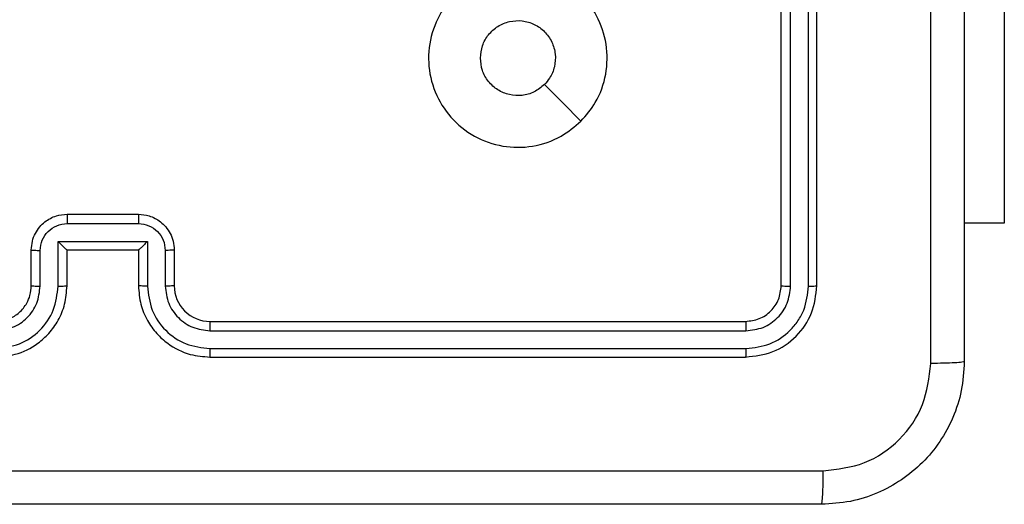
# Model space of a CAD drawing. Units: millimetres. Extents: x -336 to 1280, y 58 to 1155.
# Drawn here: x 382 to 388, y 551 to 554 of the extents above; entities that cross this region are included whole.
import ezdxf

# ---------------------------------------------------------------- set-up
doc = ezdxf.new("R2010")
doc.units = ezdxf.units.MM
doc.layers.add('VP-EQ', color=194, linetype='Continuous')

# ---------------------------------------------------------------- blocks, each defined once
blk = doc.blocks.new('RC1505_')
at = {"layer": 'VP-EQ', "color": 0, "linetype": 'Continuous', "lineweight": 25}
for p, q in [((386.517, 552.3909), (386.517, 555.3909)), ((386.5695, 552.3885), (386.5695, 555.3905)), ((386.6696, 552.3885), (386.6695, 555.3905)), ((386.717, 552.3909), (386.717, 555.3909)), ((387.7663, 554.0909), (387.7663, 552.7409)), ((382.517, 552.7909), (382.917, 552.7909)), ((382.5169, 552.7388), (382.9171, 552.7388)), ((387.7663, 552.7409), (387.542, 552.7409)), ((382.4668, 552.6387), (382.9671, 552.6387)), ((382.4668, 552.3886), (382.4668, 552.6387)), ((382.9671, 552.6387), (382.9671, 552.3886)), ((382.317, 552.3909), (382.317, 552.5909)), ((382.3667, 552.3886), (382.3667, 552.5887)), ((382.517, 552.5909), (382.5169, 552.5909)), ((382.517, 552.3909), (382.517, 552.5909)), ((382.517, 552.5909), (382.917, 552.5909)), ((382.917, 552.5909), (382.917, 552.3909)), ((382.917, 552.5909), (382.917, 552.5909)), ((383.0672, 552.5887), (383.0672, 552.3886)), ((383.117, 552.5909), (383.117, 552.3909)), ((383.317, 552.1909), (386.317, 552.1909)), ((383.3174, 552.1384), (386.3193, 552.1384)), ((383.3174, 552.0383), (386.3193, 552.0383)), ((383.317, 551.9909), (386.317, 551.9909))]:
    blk.add_line(p, q, dxfattribs=at)
at = {"layer": 'VP-EQ', "color": 0, "linetype": 'Continuous', "lineweight": 25, "flags": 128}
blk.add_lwpolyline([(385.3953, 553.3125), (385.2929, 553.415), (385.1905, 553.5174)], dxfattribs=at)
at = {"layer": 'VP-EQ', "color": 0, "linetype": 'Continuous', "lineweight": 25}
blk.add_arc((383.3169, 552.3908), 0.1999, 179.9855, 270.0111, dxfattribs=at)
for points, knots in [([(387.542, 560.0159), (387.542, 559.1219), (387.542, 557.3337), (387.542, 554.6481), (387.542, 552.8599), (387.542, 551.9659)], [0, 0, 0, 0, 0.333296, 0.666701, 1, 1, 1, 1]), ([(387.3543, 551.9552), (387.3543, 552.6274), (387.3542, 553.9719), (387.3542, 555.3179), (387.3542, 555.9909)], [0, 0, 0, 0, 0.500008, 1, 1, 1, 1]), ([(385.3954, 553.3126), (385.3595, 553.2823), (385.2805, 553.2155), (385.1262, 553.1636), (384.9557, 553.1644), (384.7933, 553.2203), (384.6604, 553.3284), (384.57, 553.4734), (384.533, 553.64), (384.5534, 553.81), (384.6287, 553.9635), (384.7505, 554.0838), (384.9055, 554.1565), (385.0756, 554.1742), (385.2419, 554.1348), (385.3857, 554.042), (385.4909, 553.9071), (385.5455, 553.7449), (385.5426, 553.5744), (385.4897, 553.4229), (385.4242, 553.3462), (385.3954, 553.3126)], [0, 0, 0, 0, 0.044732, 0.098642, 0.15193, 0.205867, 0.260187, 0.313193, 0.366978, 0.420852, 0.474333, 0.527976, 0.581904, 0.635426, 0.689064, 0.742817, 0.796624, 0.850205, 0.903789, 0.95777, 1, 1, 1, 1]), ([(384.832, 553.6659), (384.8343, 553.6895), (384.839, 553.7367), (384.8751, 553.7995), (384.9283, 553.8473), (384.9948, 553.8746), (385.0665, 553.8785), (385.1355, 553.8584), (385.1939, 553.8166), (385.2353, 553.7578), (385.2548, 553.6885), (385.2501, 553.617), (385.2261, 553.5579), (385.2005, 553.5288), (385.1905, 553.5174)], [0, 0, 0, 0, 0.0858542, 0.1717043, 0.2575008, 0.3433037, 0.4291185, 0.515004, 0.6009657, 0.6869836, 0.773004, 0.8589459, 0.9448484, 1, 1, 1, 1]), ([(385.1905, 553.5174), (385.1722, 553.5024), (385.1355, 553.4723), (385.0655, 553.4534), (384.9941, 553.4572), (384.9276, 553.4849), (384.8746, 553.5329), (384.8388, 553.5957), (384.8342, 553.6426), (384.832, 553.6659)], [0, 0, 0, 0, 0.143073, 0.286068, 0.429109, 0.572263, 0.715492, 0.858794, 1, 1, 1, 1]), ([(382.317, 552.5909), (382.3182, 552.6074), (382.3205, 552.6396), (382.3379, 552.6835), (382.3623, 552.72), (382.4, 552.7564), (382.4524, 552.7851), (382.4968, 552.7891), (382.517, 552.7909)], [0, 0, 0, 0, 0.158215, 0.307011, 0.446376, 0.576253, 0.806875, 1, 1, 1, 1]), ([(382.517, 552.7909), (382.517, 552.7907), (382.5169, 552.7903), (382.517, 552.7871), (382.5169, 552.7823), (382.5169, 552.7757), (382.5169, 552.7678), (382.5168, 552.7587), (382.5169, 552.7489), (382.5169, 552.7422), (382.5169, 552.7388)], [0, 0, 0, 0, 0.125045, 0.250158, 0.375239, 0.499949, 0.624719, 0.749811, 0.874943, 1, 1, 1, 1]), ([(382.917, 552.7909), (382.917, 552.7907), (382.917, 552.7903), (382.917, 552.7871), (382.9171, 552.7823), (382.917, 552.7757), (382.9171, 552.7677), (382.9171, 552.7587), (382.9171, 552.7489), (382.9171, 552.7422), (382.9171, 552.7388)], [0, 0, 0, 0, 0.125046, 0.250161, 0.37526, 0.499948, 0.62475, 0.749809, 0.874942, 1, 1, 1, 1]), ([(382.917, 552.7909), (382.9371, 552.7891), (382.9814, 552.7852), (383.0337, 552.7566), (383.0715, 552.7203), (383.0959, 552.6837), (383.1135, 552.6397), (383.1158, 552.6075), (383.117, 552.5909)], [0, 0, 0, 0, 0.192329, 0.422591, 0.552491, 0.692071, 0.841259, 1, 1, 1, 1]), ([(382.3667, 552.5887), (382.369, 552.6084), (382.3736, 552.6477), (382.4082, 552.6973), (382.458, 552.7316), (382.4972, 552.7364), (382.5169, 552.7388)], [0, 0, 0, 0, 0.250509, 0.50018, 0.750205, 1, 1, 1, 1]), ([(382.9171, 552.7388), (382.9367, 552.7364), (382.976, 552.7316), (383.0257, 552.6973), (383.0604, 552.6477), (383.0649, 552.6084), (383.0672, 552.5887)], [0, 0, 0, 0, 0.249969, 0.499798, 0.749555, 1, 1, 1, 1]), ([(382.4668, 552.6387), (382.4724, 552.6333), (382.4834, 552.6223), (382.4968, 552.6092), (382.5063, 552.6001), (382.512, 552.5949), (382.5158, 552.5915), (382.5166, 552.5911), (382.5169, 552.5909)], [0, 0, 0, 0, 0.251504, 0.502332, 0.646424, 0.775495, 0.892459, 1, 1, 1, 1]), ([(382.9671, 552.6387), (382.9616, 552.6332), (382.9506, 552.6222), (382.9371, 552.6091), (382.9277, 552.6002), (382.9219, 552.5949), (382.9181, 552.5915), (382.9174, 552.5911), (382.917, 552.5909)], [0, 0, 0, 0, 0.2513141, 0.502426, 0.6463773, 0.7756622, 0.8925404, 1, 1, 1, 1]), ([(382.317, 552.5909), (382.3179, 552.5906), (382.3199, 552.5899), (382.3331, 552.5892), (382.3496, 552.5888), (382.361, 552.5887), (382.3667, 552.5887)], [0, 0, 0, 0, 0.280036, 0.559474, 0.779884, 1, 1, 1, 1]), ([(383.117, 552.5909), (383.116, 552.5906), (383.1141, 552.5899), (383.1009, 552.5892), (383.0844, 552.5888), (383.073, 552.5887), (383.0672, 552.5887)], [0, 0, 0, 0, 0.279843, 0.558864, 0.779315, 1, 1, 1, 1]), ([(382.1166, 552.0383), (382.1624, 552.0439), (382.254, 552.0551), (382.3701, 552.1351), (382.4508, 552.251), (382.4615, 552.3427), (382.4668, 552.3886)], [0, 0, 0, 0, 0.249869, 0.499874, 0.749541, 1, 1, 1, 1]), ([(382.1166, 552.1384), (382.1494, 552.1422), (382.2149, 552.1499), (382.2977, 552.2076), (382.3548, 552.2905), (382.3628, 552.3559), (382.3667, 552.3886)], [0, 0, 0, 0, 0.2504154, 0.5001056, 0.7500683, 1, 1, 1, 1]), ([(382.117, 551.9909), (382.1542, 551.9939), (382.2386, 552.0008), (382.341, 552.0533), (382.4188, 552.1236), (382.4709, 552.1974), (382.5092, 552.2883), (382.5143, 552.3559), (382.517, 552.3909)], [0, 0, 0, 0, 0.1776003, 0.4030116, 0.534201, 0.6774464, 0.8327213, 1, 1, 1, 1]), ([(382.117, 552.1909), (382.1426, 552.1938), (382.1907, 552.1991), (382.2518, 552.2382), (382.2903, 552.2859), (382.3129, 552.3386), (382.3155, 552.3725), (382.317, 552.3909)], [0, 0, 0, 0, 0.2444432, 0.4573234, 0.6754189, 0.8245577, 1, 1, 1, 1]), ([(382.317, 552.3909), (382.3177, 552.3906), (382.3193, 552.39), (382.3307, 552.3892), (382.3472, 552.3887), (382.3602, 552.3886), (382.3667, 552.3886)], [0, 0, 0, 0, 0.250366, 0.5001744, 0.7501773, 1, 1, 1, 1]), ([(382.4668, 552.3886), (382.4734, 552.3886), (382.4865, 552.3887), (382.5031, 552.3892), (382.5146, 552.39), (382.5162, 552.3906), (382.517, 552.3909)], [0, 0, 0, 0, 0.250165, 0.499834, 0.749647, 1, 1, 1, 1]), ([(382.9671, 552.3886), (382.9606, 552.3886), (382.9475, 552.3887), (382.9308, 552.3892), (382.9194, 552.39), (382.9178, 552.3906), (382.917, 552.3909)], [0, 0, 0, 0, 0.250165, 0.499834, 0.749647, 1, 1, 1, 1]), ([(382.917, 552.3909), (382.9196, 552.3557), (382.9248, 552.288), (382.9633, 552.1968), (383.0157, 552.1229), (383.0937, 552.0529), (383.1959, 552.0007), (383.28, 551.9939), (383.317, 551.9909)], [0, 0, 0, 0, 0.1679273, 0.3236678, 0.4671781, 0.5984883, 0.8235016, 1, 1, 1, 1]), ([(382.9671, 552.3886), (382.9725, 552.3427), (382.9831, 552.251), (383.0639, 552.1352), (383.18, 552.0551), (383.2716, 552.0439), (383.3174, 552.0383)], [0, 0, 0, 0, 0.250466, 0.500184, 0.750123, 1, 1, 1, 1]), ([(383.117, 552.3909), (383.1162, 552.3906), (383.1146, 552.39), (383.1033, 552.3892), (383.0868, 552.3887), (383.0737, 552.3886), (383.0672, 552.3886)], [0, 0, 0, 0, 0.250221, 0.500163, 0.750172, 1, 1, 1, 1]), ([(383.0672, 552.3886), (383.071, 552.3558), (383.0786, 552.2903), (383.1363, 552.2075), (383.2193, 552.1504), (383.2847, 552.1424), (383.3174, 552.1384)], [0, 0, 0, 0, 0.2504608, 0.5001315, 0.7501525, 1, 1, 1, 1]), ([(386.317, 552.1909), (386.3432, 552.1939), (386.3956, 552.1999), (386.4617, 552.2462), (386.508, 552.3123), (386.514, 552.3647), (386.517, 552.3909)], [0, 0, 0, 0, 0.250235, 0.500166, 0.750008, 1, 1, 1, 1]), ([(386.317, 551.9909), (386.3694, 551.9969), (386.4742, 552.0089), (386.6065, 552.1015), (386.699, 552.2337), (386.711, 552.3385), (386.717, 552.3909)], [0, 0, 0, 0, 0.250191, 0.500131, 0.750049, 1, 1, 1, 1]), ([(386.3193, 552.0383), (386.365, 552.0438), (386.4564, 552.0549), (386.554, 552.1221), (386.6122, 552.1924), (386.6566, 552.2736), (386.6644, 552.3426), (386.6696, 552.3885)], [0, 0, 0, 0, 0.249665, 0.499213, 0.623809, 0.749854, 1, 1, 1, 1]), ([(386.3193, 552.1384), (386.3521, 552.1421), (386.4014, 552.1476), (386.4594, 552.1793), (386.5097, 552.2209), (386.5577, 552.2906), (386.5656, 552.3559), (386.5695, 552.3885)], [0, 0, 0, 0, 0.250154, 0.376224, 0.50083, 0.75039, 1, 1, 1, 1]), ([(386.517, 552.3909), (386.518, 552.3905), (386.5201, 552.3898), (386.5342, 552.389), (386.5516, 552.3886), (386.5636, 552.3885), (386.5695, 552.3885)], [0, 0, 0, 0, 0.279716, 0.55883, 0.779462, 1, 1, 1, 1]), ([(386.6696, 552.3885), (386.6766, 552.3886), (386.6907, 552.3887), (386.7062, 552.3893), (386.7153, 552.3901), (386.7164, 552.3906), (386.717, 552.3909)], [0, 0, 0, 0, 0.279903, 0.559097, 0.779557, 1, 1, 1, 1]), ([(383.317, 552.1909), (383.317, 552.1907), (383.3171, 552.1903), (383.3171, 552.187), (383.3172, 552.1822), (383.3173, 552.1756), (383.3173, 552.1675), (383.3174, 552.1584), (383.3174, 552.1485), (383.3174, 552.1418), (383.3174, 552.1384)], [0, 0, 0, 0, 0.1250149, 0.2501776, 0.3753158, 0.4999824, 0.6247289, 0.749815, 0.8749774, 1, 1, 1, 1]), ([(386.317, 552.1909), (386.3173, 552.1898), (386.318, 552.1878), (386.3189, 552.1737), (386.3193, 552.1563), (386.3193, 552.1443), (386.3193, 552.1384)], [0, 0, 0, 0, 0.279816, 0.558994, 0.779441, 1, 1, 1, 1]), ([(383.3174, 552.0383), (383.3173, 552.032), (383.3173, 552.0195), (383.3173, 552.0038), (383.3171, 551.9931), (383.317, 551.9916), (383.317, 551.9909)], [0, 0, 0, 0, 0.250135, 0.500036, 0.749929, 1, 1, 1, 1]), ([(386.3193, 552.0383), (386.3193, 552.0313), (386.3192, 552.0172), (386.3185, 552.0017), (386.3178, 551.9926), (386.3172, 551.9915), (386.317, 551.9909)], [0, 0, 0, 0, 0.279784, 0.559147, 0.779407, 1, 1, 1, 1]), ([(387.542, 551.9659), (387.5388, 551.9113), (387.5323, 551.8037), (387.4674, 551.6035), (387.3219, 551.3858), (387.1042, 551.2404), (386.904, 551.1755), (386.7965, 551.1691), (386.742, 551.1659)], [0, 0, 0, 0, 0.130545, 0.257579, 0.50002, 0.742664, 0.869614, 1, 1, 1, 1]), ([(386.7527, 551.3536), (386.8314, 551.3626), (386.9889, 551.3808), (387.1881, 551.5197), (387.3266, 551.719), (387.3451, 551.8764), (387.3543, 551.9552)], [0, 0, 0, 0, 0.249957, 0.500064, 0.749961, 1, 1, 1, 1]), ([(387.542, 551.9659), (387.5392, 551.9645), (387.5336, 551.9618), (387.4908, 551.9584), (387.429, 551.9559), (387.3792, 551.9554), (387.3543, 551.9552)], [0, 0, 0, 0, 0.2504081, 0.5001869, 0.7500922, 1, 1, 1, 1]), ([(378.6813, 551.3536), (379.5777, 551.3536), (381.3706, 551.3537), (384.0634, 551.3537), (385.8562, 551.3536), (386.7527, 551.3536)], [0, 0, 0, 0, 0.333338, 0.666662, 1, 1, 1, 1]), ([(386.742, 551.1659), (386.7433, 551.1688), (386.746, 551.1746), (386.7495, 551.217), (386.752, 551.2787), (386.7525, 551.3286), (386.7527, 551.3536)], [0, 0, 0, 0, 0.249941, 0.499872, 0.749595, 1, 1, 1, 1]), ([(386.742, 551.1659), (385.848, 551.1659), (384.0598, 551.1659), (381.3742, 551.1659), (379.586, 551.1659), (378.692, 551.1659)], [0, 0, 0, 0, 0.3332961, 0.6667039, 1, 1, 1, 1])]:
    blk.add_open_spline(points, degree=3, knots=knots, dxfattribs=at)
blk = doc.blocks.new('RC1505_2D')
at = {"layer": 'VP-EQ', "color": 0}
blk.add_blockref('RC1505_', (0, 0), dxfattribs=at)

msp = doc.modelspace()

# ---------------------------------------------------------------- block references
at = {"layer": 'VP-EQ', "color": 0}
msp.add_blockref('RC1505_2D', (0, 0), dxfattribs=at)

doc.saveas('drawing.dxf')
